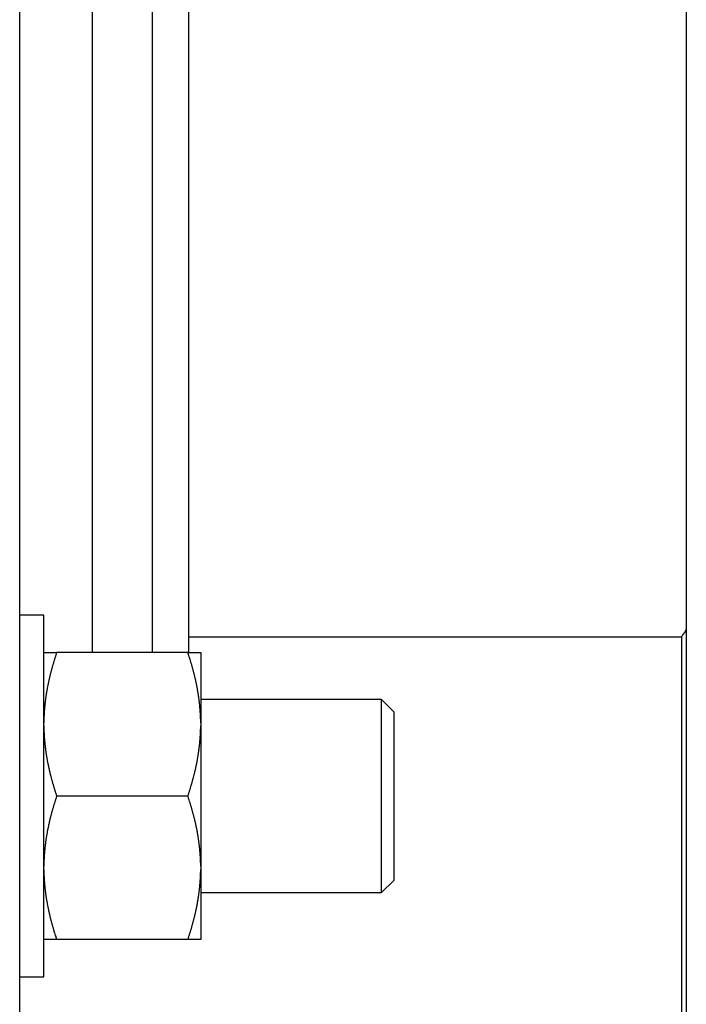
# Model space of a CAD drawing. Units: inches. Extents: x 15 to 251, y -196 to -8.
# Drawn here: x 124 to 126, y -61 to -58 of the extents above; entities that cross this region are included whole.
import ezdxf

# ---------------------------------------------------------------- set-up
doc = ezdxf.new("R2010")
doc.units = ezdxf.units.IN
doc.header["$MEASUREMENT"] = 0
doc.layers.add('Layer 1', color=7, linetype='Continuous')

# ---------------------------------------------------------------- blocks, each defined once
blk = doc.blocks.new('block 2352')
at = {"layer": 'Layer 1', "color": 7, "lineweight": 25, "true_color": 0xffffff}
blk.add_lwpolyline([(123.9823, -60.4911), (123.9823, -59.8308)], dxfattribs=at)
blk = doc.blocks.new('block 2353')
at = {"layer": 'Layer 1', "color": 7, "lineweight": 25, "true_color": 0xffffff}
blk.add_lwpolyline([(123.9823, -61.1511), (123.9823, -60.4911)], dxfattribs=at)
blk = doc.blocks.new('block 2354')
at = {"layer": 'Layer 1', "color": 7, "lineweight": 25, "true_color": 0xffffff}
blk.add_lwpolyline([(123.9823, -59.8308), (123.8942, -59.8308)], dxfattribs=at)
blk = doc.blocks.new('block 2355')
at = {"layer": 'Layer 1', "color": 7, "lineweight": 25, "true_color": 0xffffff}
blk.add_lwpolyline([(123.8942, -61.1511), (123.9823, -61.1511)], dxfattribs=at)
blk = doc.blocks.new('block 2632')
at = {"layer": 'Layer 1', "color": 7, "lineweight": 25, "true_color": 0xffffff}
blk.add_lwpolyline([(123.9823, -59.9674), (124.0289, -59.9674)], dxfattribs=at)
blk = doc.blocks.new('block 2633')
at = {"layer": 'Layer 1', "color": 7, "lineweight": 25, "true_color": 0xffffff}
blk.add_lwpolyline([(124.5076, -59.9674), (124.0289, -59.9674)], dxfattribs=at)
blk = doc.blocks.new('block 2634')
at = {"layer": 'Layer 1', "color": 7, "lineweight": 25, "true_color": 0xffffff}
blk.add_lwpolyline([(124.5076, -59.9674), (124.5543, -59.9674)], dxfattribs=at)
blk = doc.blocks.new('block 2635')
at = {"layer": 'Layer 1', "color": 7, "lineweight": 25, "true_color": 0xffffff}
blk.add_lwpolyline([(124.5543, -61.0147), (124.5076, -61.0147)], dxfattribs=at)
blk = doc.blocks.new('block 2636')
at = {"layer": 'Layer 1', "color": 7, "lineweight": 25, "true_color": 0xffffff}
blk.add_lwpolyline([(124.5076, -61.0147), (124.0289, -61.0147)], dxfattribs=at)
blk = doc.blocks.new('block 2637')
at = {"layer": 'Layer 1', "color": 7, "lineweight": 25, "true_color": 0xffffff}
blk.add_lwpolyline([(124.0289, -61.0147), (123.9823, -61.0147)], dxfattribs=at)
blk = doc.blocks.new('block 2638')
at = {"layer": 'Layer 1', "color": 7, "lineweight": 25, "true_color": 0xffffff}
blk.add_lwpolyline([(124.5543, -59.9674), (124.5543, -60.2235)], dxfattribs=at)
blk = doc.blocks.new('block 2639')
at = {"layer": 'Layer 1', "color": 7, "lineweight": 25, "true_color": 0xffffff}
blk.add_lwpolyline([(124.5543, -60.2235), (124.5543, -60.2349)], dxfattribs=at)
blk = doc.blocks.new('block 2640')
at = {"layer": 'Layer 1', "color": 7, "lineweight": 25, "true_color": 0xffffff}
blk.add_lwpolyline([(124.5543, -60.2349), (124.5543, -60.7472)], dxfattribs=at)
blk = doc.blocks.new('block 2641')
at = {"layer": 'Layer 1', "color": 7, "lineweight": 25, "true_color": 0xffffff}
blk.add_lwpolyline([(124.5543, -60.7472), (124.5543, -60.7586)], dxfattribs=at)
blk = doc.blocks.new('block 2642')
at = {"layer": 'Layer 1', "color": 7, "lineweight": 25, "true_color": 0xffffff}
blk.add_lwpolyline([(124.5543, -60.7586), (124.5543, -61.0147)], dxfattribs=at)
blk = doc.blocks.new('block 2643')
at = {"layer": 'Layer 1', "color": 7, "lineweight": 25, "true_color": 0xffffff}
blk.add_open_spline([(123.9823, -60.2349), (123.9823, -60.2349), (123.9824, -60.2389), (123.9824, -60.2389), (123.9824, -60.2397), (123.9824, -60.2418), (123.9824, -60.2428), (123.9824, -60.2437), (123.9824, -60.2458), (123.9824, -60.2468), (123.9824, -60.2477), (123.9824, -60.2497), (123.9826, -60.2508), (123.9826, -60.2518), (123.9826, -60.2537), (123.9826, -60.2547), (123.9828, -60.2558), (123.9828, -60.2576), (123.9828, -60.2587), (123.983, -60.2597), (123.983, -60.2616), (123.9831, -60.2626), (123.9831, -60.2637), (123.9833, -60.2656), (123.9833, -60.2666), (123.9833, -60.2676), (123.9835, -60.2695), (123.9836, -60.2706), (123.9836, -60.2716), (123.9838, -60.2735), (123.9838, -60.2745), (123.9838, -60.2756), (123.984, -60.2776), (123.984, -60.2785), (123.984, -60.2795), (123.9843, -60.2816), (123.9843, -60.2825), (123.9843, -60.2835), (123.9847, -60.2856), (123.9847, -60.2866), (123.9849, -60.2874), (123.985, -60.2897), (123.985, -60.2905), (123.985, -60.2916), (123.9852, -60.2936), (123.9854, -60.2947), (123.9855, -60.2955), (123.9857, -60.2976), (123.9857, -60.2986), (123.9859, -60.2997), (123.9862, -60.3016), (123.9862, -60.3026), (123.9862, -60.3036), (123.9864, -60.3057), (123.9866, -60.3066), (123.9867, -60.3078), (123.9869, -60.3097), (123.9871, -60.3107), (123.9873, -60.3117), (123.9876, -60.3138), (123.9876, -60.3148), (123.9876, -60.3157), (123.988, -60.3179), (123.9881, -60.3188), (123.9883, -60.3198), (123.9885, -60.3219), (123.9886, -60.3229), (123.9888, -60.324), (123.989, -60.3259), (123.9892, -60.3269), (123.9893, -60.3281), (123.9897, -60.33), (123.9898, -60.331), (123.99, -60.3321), (123.9902, -60.3341), (123.9904, -60.3352), (123.9905, -60.3362), (123.9909, -60.3384), (123.9911, -60.3393), (123.9912, -60.3403), (123.9914, -60.3424), (123.9916, -60.3436), (123.9919, -60.3445), (123.9923, -60.3465), (123.9924, -60.3476), (123.9926, -60.3488), (123.9928, -60.3508), (123.9931, -60.3517), (123.9933, -60.3527), (123.9936, -60.355), (123.994, -60.356), (123.9942, -60.357), (123.9943, -60.3591), (123.9947, -60.3601), (123.9948, -60.3612), (123.9952, -60.3632), (123.9954, -60.3643), (123.9955, -60.3653), (123.996, -60.3675), (123.9962, -60.3686), (123.9966, -60.3696), (123.9967, -60.3719), (123.9971, -60.3729), (123.9973, -60.3739), (123.9978, -60.376), (123.9979, -60.377), (123.9981, -60.3781), (123.9986, -60.3803), (123.9988, -60.3813), (123.9991, -60.3824), (123.9995, -60.3846), (123.9997, -60.3858), (124, -60.3868), (124.0004, -60.3889), (124.0007, -60.3899), (124.0009, -60.391), (124.0014, -60.3932), (124.0017, -60.3942), (124.0019, -60.3955), (124.0024, -60.3975), (124.0028, -60.3987), (124.0029, -60.3998), (124.0035, -60.402), (124.0038, -60.403), (124.004, -60.4041), (124.0045, -60.4063), (124.0047, -60.4075), (124.005, -60.4085), (124.0055, -60.4108), (124.0059, -60.4118), (124.006, -60.4128), (124.0067, -60.4153), (124.0069, -60.4163), (124.0072, -60.4175), (124.0079, -60.4196), (124.0081, -60.4208), (124.0083, -60.4218), (124.009, -60.4242), (124.0093, -60.4253), (124.0095, -60.4265), (124.0102, -60.4287), (124.0105, -60.4297), (124.0107, -60.4309), (124.0114, -60.4332), (124.0117, -60.4344), (124.0121, -60.4354), (124.0128, -60.4377), (124.0131, -60.4389), (124.0133, -60.4401), (124.014, -60.4423), (124.0143, -60.4435), (124.0145, -60.4447), (124.0153, -60.447), (124.0157, -60.448), (124.0159, -60.4492), (124.0167, -60.4516), (124.0171, -60.4526), (124.0172, -60.4538), (124.0181, -60.4563), (124.0183, -60.4576), (124.0188, -60.4588), (124.0195, -60.4611), (124.0196, -60.4621), (124.0202, -60.4631), (124.0209, -60.4652), (124.021, -60.4662), (124.0214, -60.4676), (124.0222, -60.4704), (124.0227, -60.4718), (124.0234, -60.4738), (124.0248, -60.478), (124.0255, -60.48), (124.0262, -60.4828), (124.0281, -60.4883), (124.0289, -60.4911)], degree=3, knots=[0, 0, 0, 0, 1, 1, 1, 2, 2, 2, 3, 3, 3, 4, 4, 4, 5, 5, 5, 6, 6, 6, 7, 7, 7, 8, 8, 8, 9, 9, 9, 10, 10, 10, 11, 11, 11, 12, 12, 12, 13, 13, 13, 14, 14, 14, 15, 15, 15, 16, 16, 16, 17, 17, 17, 18, 18, 18, 19, 19, 19, 20, 20, 20, 21, 21, 21, 22, 22, 22, 23, 23, 23, 24, 24, 24, 25, 25, 25, 26, 26, 26, 27, 27, 27, 28, 28, 28, 29, 29, 29, 30, 30, 30, 31, 31, 31, 32, 32, 32, 33, 33, 33, 34, 34, 34, 35, 35, 35, 36, 36, 36, 37, 37, 37, 38, 38, 38, 39, 39, 39, 40, 40, 40, 41, 41, 41, 42, 42, 42, 43, 43, 43, 44, 44, 44, 45, 45, 45, 46, 46, 46, 47, 47, 47, 48, 48, 48, 49, 49, 49, 50, 50, 50, 51, 51, 51, 52, 52, 52, 53, 53, 53, 54, 54, 54, 55, 55, 55, 56, 56, 56, 57, 57, 57, 58, 58, 58, 58], dxfattribs=at)
blk = doc.blocks.new('block 2644')
at = {"layer": 'Layer 1', "color": 7, "lineweight": 25, "true_color": 0xffffff}
blk.add_lwpolyline([(124.5076, -60.4911), (124.0289, -60.4911)], dxfattribs=at)
blk = doc.blocks.new('block 2645')
at = {"layer": 'Layer 1', "color": 7, "lineweight": 25, "true_color": 0xffffff}
blk.add_open_spline([(124.5076, -60.4911), (124.5076, -60.4911), (124.5094, -60.4861), (124.5094, -60.4861), (124.5095, -60.4849), (124.5106, -60.4824), (124.5107, -60.4812), (124.5113, -60.48), (124.512, -60.4776), (124.5123, -60.4764), (124.5128, -60.4752), (124.5135, -60.473), (124.5138, -60.4718), (124.5144, -60.4704), (124.5151, -60.468), (124.5154, -60.4668), (124.5157, -60.4656), (124.5164, -60.4633), (124.5169, -60.4621), (124.5171, -60.4609), (124.518, -60.4587), (124.5183, -60.4575), (124.5185, -60.4563), (124.5194, -60.4538), (124.5195, -60.4526), (124.52, -60.4516), (124.5207, -60.4492), (124.5209, -60.4482), (124.5214, -60.447), (124.5221, -60.4447), (124.5223, -60.4435), (124.5226, -60.4423), (124.5235, -60.4401), (124.5237, -60.4389), (124.524, -60.4377), (124.5247, -60.4354), (124.5249, -60.4344), (124.5252, -60.4332), (124.5259, -60.4309), (124.5261, -60.4297), (124.5264, -60.4287), (124.5271, -60.4265), (124.5275, -60.4253), (124.5276, -60.4242), (124.5283, -60.4218), (124.5287, -60.4208), (124.5288, -60.4196), (124.5293, -60.4175), (124.5297, -60.4163), (124.5299, -60.4153), (124.5306, -60.4128), (124.5309, -60.4118), (124.5311, -60.4108), (124.5316, -60.4085), (124.5319, -60.4075), (124.5323, -60.4063), (124.5326, -60.4041), (124.533, -60.403), (124.5333, -60.402), (124.5337, -60.3998), (124.534, -60.3987), (124.5342, -60.3975), (124.5349, -60.3955), (124.535, -60.3942), (124.5352, -60.3932), (124.5357, -60.391), (124.5361, -60.3899), (124.5362, -60.3889), (124.5366, -60.3868), (124.5369, -60.3858), (124.5371, -60.3846), (124.5376, -60.3824), (124.5378, -60.3813), (124.5381, -60.3803), (124.5387, -60.3781), (124.5388, -60.377), (124.5388, -60.376), (124.5393, -60.3739), (124.5397, -60.3729), (124.5399, -60.3719), (124.5402, -60.3696), (124.5404, -60.3686), (124.5407, -60.3675), (124.5411, -60.3653), (124.5414, -60.3643), (124.5416, -60.3632), (124.5419, -60.3612), (124.5421, -60.3601), (124.5423, -60.3591), (124.5426, -60.357), (124.5428, -60.356), (124.543, -60.355), (124.5435, -60.3527), (124.5436, -60.3517), (124.5438, -60.3508), (124.544, -60.3488), (124.5442, -60.3476), (124.5445, -60.3465), (124.5449, -60.3445), (124.545, -60.3436), (124.5452, -60.3424), (124.5454, -60.3403), (124.5455, -60.3393), (124.5457, -60.3384), (124.5461, -60.3362), (124.5462, -60.3352), (124.5466, -60.3341), (124.5467, -60.3321), (124.5467, -60.331), (124.5471, -60.33), (124.5473, -60.3281), (124.5474, -60.3269), (124.5476, -60.3259), (124.5478, -60.324), (124.548, -60.3229), (124.5481, -60.3219), (124.5485, -60.3198), (124.5486, -60.3188), (124.5486, -60.3179), (124.549, -60.3157), (124.5492, -60.3148), (124.5492, -60.3138), (124.5493, -60.3117), (124.5495, -60.3107), (124.5497, -60.3097), (124.55, -60.3078), (124.55, -60.3066), (124.5502, -60.3057), (124.5505, -60.3036), (124.5505, -60.3026), (124.5505, -60.3016), (124.5507, -60.2997), (124.5509, -60.2986), (124.5511, -60.2976), (124.5512, -60.2955), (124.5514, -60.2947), (124.5514, -60.2936), (124.5516, -60.2916), (124.5517, -60.2905), (124.5517, -60.2897), (124.5519, -60.2874), (124.5519, -60.2866), (124.5521, -60.2856), (124.5523, -60.2835), (124.5523, -60.2825), (124.5524, -60.2816), (124.5526, -60.2795), (124.5526, -60.2785), (124.5528, -60.2776), (124.5529, -60.2756), (124.5529, -60.2745), (124.5529, -60.2735), (124.5529, -60.2716), (124.5531, -60.2706), (124.5531, -60.2695), (124.5533, -60.2676), (124.5533, -60.2666), (124.5535, -60.2656), (124.5535, -60.2635), (124.5536, -60.2625), (124.5536, -60.2616), (124.5538, -60.2597), (124.5538, -60.2587), (124.5538, -60.2576), (124.554, -60.2561), (124.554, -60.2551), (124.554, -60.254), (124.5542, -60.2518), (124.5542, -60.2508), (124.5542, -60.249), (124.5543, -60.2456), (124.5543, -60.2439), (124.5543, -60.2416), (124.5543, -60.2372), (124.5543, -60.2349)], degree=3, knots=[0, 0, 0, 0, 1, 1, 1, 2, 2, 2, 3, 3, 3, 4, 4, 4, 5, 5, 5, 6, 6, 6, 7, 7, 7, 8, 8, 8, 9, 9, 9, 10, 10, 10, 11, 11, 11, 12, 12, 12, 13, 13, 13, 14, 14, 14, 15, 15, 15, 16, 16, 16, 17, 17, 17, 18, 18, 18, 19, 19, 19, 20, 20, 20, 21, 21, 21, 22, 22, 22, 23, 23, 23, 24, 24, 24, 25, 25, 25, 26, 26, 26, 27, 27, 27, 28, 28, 28, 29, 29, 29, 30, 30, 30, 31, 31, 31, 32, 32, 32, 33, 33, 33, 34, 34, 34, 35, 35, 35, 36, 36, 36, 37, 37, 37, 38, 38, 38, 39, 39, 39, 40, 40, 40, 41, 41, 41, 42, 42, 42, 43, 43, 43, 44, 44, 44, 45, 45, 45, 46, 46, 46, 47, 47, 47, 48, 48, 48, 49, 49, 49, 50, 50, 50, 51, 51, 51, 52, 52, 52, 53, 53, 53, 54, 54, 54, 55, 55, 55, 56, 56, 56, 57, 57, 57, 58, 58, 58, 58], dxfattribs=at)
blk = doc.blocks.new('block 2646')
at = {"layer": 'Layer 1', "color": 7, "lineweight": 25, "true_color": 0xffffff}
blk.add_open_spline([(124.5543, -60.2235), (124.5543, -60.2235), (124.5543, -60.2196), (124.5543, -60.2196), (124.5543, -60.2185), (124.5543, -60.2167), (124.5543, -60.2156), (124.5543, -60.2146), (124.5543, -60.2127), (124.5543, -60.2117), (124.5542, -60.2106), (124.5542, -60.2087), (124.5542, -60.2075), (124.5542, -60.2067), (124.554, -60.2048), (124.554, -60.2037), (124.554, -60.2027), (124.5538, -60.2008), (124.5538, -60.1998), (124.5538, -60.1987), (124.5536, -60.1968), (124.5536, -60.1958), (124.5535, -60.1948), (124.5535, -60.1927), (124.5533, -60.1918), (124.5533, -60.1908), (124.5531, -60.1887), (124.5531, -60.1879), (124.5529, -60.1869), (124.5529, -60.1848), (124.5529, -60.1838), (124.5529, -60.1829), (124.5528, -60.1808), (124.5526, -60.1798), (124.5526, -60.1789), (124.5524, -60.1769), (124.5523, -60.1758), (124.5523, -60.1748), (124.5521, -60.1729), (124.5519, -60.1719), (124.5519, -60.1708), (124.5517, -60.1689), (124.5517, -60.1679), (124.5516, -60.1669), (124.5514, -60.1648), (124.5514, -60.1639), (124.5512, -60.1627), (124.5511, -60.1608), (124.5509, -60.1598), (124.5507, -60.1589), (124.5505, -60.1567), (124.5505, -60.1558), (124.5505, -60.1548), (124.5502, -60.1527), (124.55, -60.1517), (124.55, -60.1507), (124.5497, -60.1486), (124.5495, -60.1476), (124.5493, -60.1467), (124.5492, -60.1446), (124.5492, -60.1436), (124.549, -60.1426), (124.5486, -60.1407), (124.5486, -60.1397), (124.5485, -60.1384), (124.5481, -60.1366), (124.548, -60.1355), (124.5478, -60.1345), (124.5476, -60.1324), (124.5474, -60.1314), (124.5473, -60.1304), (124.5471, -60.1283), (124.5467, -60.1273), (124.5467, -60.1262), (124.5466, -60.1243), (124.5462, -60.1231), (124.5461, -60.1221), (124.5457, -60.1202), (124.5455, -60.1192), (124.5454, -60.1179), (124.5452, -60.1161), (124.545, -60.115), (124.5449, -60.114), (124.5445, -60.1117), (124.5442, -60.1107), (124.544, -60.1099), (124.5438, -60.1076), (124.5436, -60.1066), (124.5435, -60.1055), (124.543, -60.1035), (124.5428, -60.1024), (124.5426, -60.1014), (124.5423, -60.0993), (124.5421, -60.0983), (124.5419, -60.0973), (124.5416, -60.095), (124.5414, -60.094), (124.5411, -60.093), (124.5407, -60.0909), (124.5404, -60.0897), (124.5402, -60.0887), (124.5399, -60.0866), (124.5397, -60.0856), (124.5393, -60.0845), (124.5388, -60.0823), (124.5388, -60.0813), (124.5387, -60.0802), (124.5381, -60.0782), (124.5378, -60.077), (124.5376, -60.0759), (124.5371, -60.0739), (124.5369, -60.0728), (124.5366, -60.0718), (124.5362, -60.0695), (124.5361, -60.0683), (124.5357, -60.0673), (124.5352, -60.0652), (124.535, -60.064), (124.5349, -60.063), (124.5342, -60.0608), (124.534, -60.0597), (124.5337, -60.0587), (124.5333, -60.0565), (124.533, -60.0552), (124.5326, -60.0542), (124.5323, -60.0521), (124.5319, -60.0509), (124.5316, -60.0499), (124.5311, -60.0477), (124.5309, -60.0465), (124.5306, -60.0454), (124.5299, -60.0432), (124.5297, -60.0422), (124.5293, -60.0411), (124.5288, -60.0387), (124.5287, -60.0377), (124.5283, -60.0365), (124.5276, -60.0344), (124.5275, -60.0332), (124.5271, -60.032), (124.5264, -60.0298), (124.5261, -60.0285), (124.5259, -60.0275), (124.5252, -60.0253), (124.5249, -60.0241), (124.5247, -60.023), (124.524, -60.0206), (124.5237, -60.0194), (124.5235, -60.0184), (124.5226, -60.0161), (124.5223, -60.0149), (124.5221, -60.0139), (124.5214, -60.0115), (124.5209, -60.0103), (124.5207, -60.0091), (124.52, -60.0068), (124.5195, -60.0056), (124.5194, -60.0044), (124.5185, -60.002), (124.5183, -60.0008), (124.518, -59.9998), (124.5171, -59.9974), (124.5169, -59.9962), (124.5166, -59.9951), (124.5159, -59.9932), (124.5157, -59.9922), (124.5152, -59.9908), (124.5144, -59.9882), (124.5138, -59.9869), (124.5133, -59.9846), (124.512, -59.9805), (124.5113, -59.9784), (124.5104, -59.9757), (124.5085, -59.9702), (124.5076, -59.9674)], degree=3, knots=[0, 0, 0, 0, 1, 1, 1, 2, 2, 2, 3, 3, 3, 4, 4, 4, 5, 5, 5, 6, 6, 6, 7, 7, 7, 8, 8, 8, 9, 9, 9, 10, 10, 10, 11, 11, 11, 12, 12, 12, 13, 13, 13, 14, 14, 14, 15, 15, 15, 16, 16, 16, 17, 17, 17, 18, 18, 18, 19, 19, 19, 20, 20, 20, 21, 21, 21, 22, 22, 22, 23, 23, 23, 24, 24, 24, 25, 25, 25, 26, 26, 26, 27, 27, 27, 28, 28, 28, 29, 29, 29, 30, 30, 30, 31, 31, 31, 32, 32, 32, 33, 33, 33, 34, 34, 34, 35, 35, 35, 36, 36, 36, 37, 37, 37, 38, 38, 38, 39, 39, 39, 40, 40, 40, 41, 41, 41, 42, 42, 42, 43, 43, 43, 44, 44, 44, 45, 45, 45, 46, 46, 46, 47, 47, 47, 48, 48, 48, 49, 49, 49, 50, 50, 50, 51, 51, 51, 52, 52, 52, 53, 53, 53, 54, 54, 54, 55, 55, 55, 56, 56, 56, 57, 57, 57, 58, 58, 58, 58], dxfattribs=at)
blk = doc.blocks.new('block 2647')
at = {"layer": 'Layer 1', "color": 7, "lineweight": 25, "true_color": 0xffffff}
blk.add_open_spline([(124.0289, -59.9674), (124.0289, -59.9674), (124.0274, -59.9722), (124.0274, -59.9722), (124.0271, -59.9734), (124.0262, -59.9758), (124.0258, -59.977), (124.0253, -59.9783), (124.0246, -59.9808), (124.0243, -59.982), (124.0238, -59.9832), (124.0231, -59.9857), (124.0227, -59.9869), (124.0222, -59.9879), (124.0215, -59.9903), (124.0212, -59.9915), (124.021, -59.9927), (124.0202, -59.9951), (124.0196, -59.9962), (124.0195, -59.9974), (124.0186, -59.9998), (124.0183, -60.001), (124.0181, -60.0022), (124.0172, -60.0044), (124.0171, -60.0056), (124.0167, -60.0068), (124.0159, -60.0091), (124.0157, -60.0103), (124.0153, -60.0115), (124.0145, -60.0137), (124.0143, -60.0149), (124.014, -60.0161), (124.0133, -60.0184), (124.0131, -60.0194), (124.0128, -60.0206), (124.0121, -60.023), (124.0117, -60.0241), (124.0114, -60.0253), (124.0107, -60.0275), (124.0105, -60.0285), (124.0102, -60.0298), (124.0095, -60.032), (124.0093, -60.0332), (124.009, -60.0344), (124.0083, -60.0365), (124.0081, -60.0377), (124.0079, -60.0387), (124.0072, -60.0411), (124.0069, -60.0422), (124.0067, -60.0432), (124.006, -60.0454), (124.0059, -60.0465), (124.0055, -60.0477), (124.005, -60.0499), (124.0047, -60.0509), (124.0045, -60.0521), (124.004, -60.0542), (124.0038, -60.0552), (124.0035, -60.0565), (124.0029, -60.0587), (124.0028, -60.0597), (124.0024, -60.0608), (124.0019, -60.063), (124.0017, -60.064), (124.0014, -60.0652), (124.0009, -60.0673), (124.0007, -60.0683), (124.0004, -60.0695), (124, -60.0718), (123.9997, -60.0728), (123.9995, -60.0739), (123.9991, -60.0759), (123.9988, -60.077), (123.9986, -60.0782), (123.9981, -60.0802), (123.9979, -60.0813), (123.9978, -60.0823), (123.9973, -60.0845), (123.9971, -60.0856), (123.9967, -60.0866), (123.9966, -60.0887), (123.9962, -60.0897), (123.996, -60.0909), (123.9955, -60.093), (123.9954, -60.094), (123.9952, -60.095), (123.9948, -60.0973), (123.9947, -60.0983), (123.9943, -60.0993), (123.9942, -60.1014), (123.994, -60.1024), (123.9936, -60.1035), (123.9933, -60.1055), (123.9931, -60.1066), (123.9928, -60.1076), (123.9926, -60.1099), (123.9924, -60.1107), (123.9923, -60.1117), (123.9919, -60.114), (123.9916, -60.115), (123.9914, -60.1161), (123.9912, -60.1179), (123.9911, -60.1192), (123.9909, -60.1202), (123.9905, -60.1221), (123.9904, -60.1231), (123.9902, -60.1243), (123.99, -60.1262), (123.9898, -60.1273), (123.9897, -60.1283), (123.9893, -60.1304), (123.9892, -60.1314), (123.989, -60.1324), (123.9888, -60.1345), (123.9886, -60.1355), (123.9885, -60.1366), (123.9883, -60.1384), (123.9881, -60.1397), (123.988, -60.1407), (123.9876, -60.1426), (123.9876, -60.1436), (123.9876, -60.1446), (123.9873, -60.1467), (123.9871, -60.1476), (123.9869, -60.1486), (123.9867, -60.1507), (123.9866, -60.1517), (123.9864, -60.1527), (123.9862, -60.1548), (123.9862, -60.1558), (123.9862, -60.1567), (123.9859, -60.1589), (123.9857, -60.1598), (123.9857, -60.1608), (123.9855, -60.1627), (123.9854, -60.1639), (123.9852, -60.1648), (123.985, -60.1669), (123.985, -60.1679), (123.985, -60.1689), (123.9849, -60.1708), (123.9847, -60.1719), (123.9847, -60.1729), (123.9843, -60.1748), (123.9843, -60.1758), (123.9843, -60.1769), (123.984, -60.1789), (123.984, -60.1798), (123.984, -60.1808), (123.9838, -60.1829), (123.9838, -60.1838), (123.9838, -60.1848), (123.9836, -60.1869), (123.9836, -60.1877), (123.9835, -60.1887), (123.9833, -60.1908), (123.9833, -60.1918), (123.9833, -60.1929), (123.9831, -60.1948), (123.9831, -60.196), (123.983, -60.1968), (123.983, -60.1987), (123.9828, -60.1998), (123.9828, -60.2006), (123.9828, -60.2024), (123.9828, -60.2032), (123.9826, -60.2042), (123.9826, -60.2065), (123.9826, -60.2075), (123.9824, -60.2094), (123.9824, -60.2127), (123.9824, -60.2146), (123.9824, -60.2167), (123.9824, -60.2213), (123.9823, -60.2235)], degree=3, knots=[0, 0, 0, 0, 1, 1, 1, 2, 2, 2, 3, 3, 3, 4, 4, 4, 5, 5, 5, 6, 6, 6, 7, 7, 7, 8, 8, 8, 9, 9, 9, 10, 10, 10, 11, 11, 11, 12, 12, 12, 13, 13, 13, 14, 14, 14, 15, 15, 15, 16, 16, 16, 17, 17, 17, 18, 18, 18, 19, 19, 19, 20, 20, 20, 21, 21, 21, 22, 22, 22, 23, 23, 23, 24, 24, 24, 25, 25, 25, 26, 26, 26, 27, 27, 27, 28, 28, 28, 29, 29, 29, 30, 30, 30, 31, 31, 31, 32, 32, 32, 33, 33, 33, 34, 34, 34, 35, 35, 35, 36, 36, 36, 37, 37, 37, 38, 38, 38, 39, 39, 39, 40, 40, 40, 41, 41, 41, 42, 42, 42, 43, 43, 43, 44, 44, 44, 45, 45, 45, 46, 46, 46, 47, 47, 47, 48, 48, 48, 49, 49, 49, 50, 50, 50, 51, 51, 51, 52, 52, 52, 53, 53, 53, 54, 54, 54, 55, 55, 55, 56, 56, 56, 57, 57, 57, 58, 58, 58, 58], dxfattribs=at)
blk = doc.blocks.new('block 2648')
at = {"layer": 'Layer 1', "color": 7, "lineweight": 25, "true_color": 0xffffff}
blk.add_open_spline([(123.9823, -60.7587), (123.9823, -60.7587), (123.9824, -60.7627), (123.9824, -60.7627), (123.9824, -60.7636), (123.9824, -60.7655), (123.9824, -60.7667), (123.9824, -60.7675), (123.9824, -60.7694), (123.9824, -60.7705), (123.9824, -60.7715), (123.9824, -60.7734), (123.9826, -60.7744), (123.9826, -60.7754), (123.9826, -60.7773), (123.9826, -60.7784), (123.9828, -60.7794), (123.9828, -60.7815), (123.9828, -60.7823), (123.983, -60.7834), (123.983, -60.7854), (123.9831, -60.7863), (123.9831, -60.7873), (123.9833, -60.7894), (123.9833, -60.7903), (123.9833, -60.7913), (123.9835, -60.7934), (123.9836, -60.7942), (123.9836, -60.7953), (123.9838, -60.7973), (123.9838, -60.7984), (123.9838, -60.7992), (123.984, -60.8011), (123.984, -60.8023), (123.984, -60.8034), (123.9843, -60.8052), (123.9843, -60.8063), (123.9843, -60.8073), (123.9847, -60.8092), (123.9847, -60.8102), (123.9849, -60.8113), (123.985, -60.8132), (123.985, -60.8142), (123.985, -60.8152), (123.9852, -60.8173), (123.9854, -60.8182), (123.9855, -60.8192), (123.9857, -60.8213), (123.9857, -60.8223), (123.9859, -60.8233), (123.9862, -60.8254), (123.9862, -60.8264), (123.9862, -60.8273), (123.9864, -60.8294), (123.9866, -60.8304), (123.9867, -60.8314), (123.9869, -60.8333), (123.9871, -60.8345), (123.9873, -60.8354), (123.9876, -60.8375), (123.9876, -60.8383), (123.9876, -60.8395), (123.988, -60.8416), (123.9881, -60.8425), (123.9883, -60.8435), (123.9885, -60.8456), (123.9886, -60.8466), (123.9888, -60.8476), (123.989, -60.8497), (123.9892, -60.8507), (123.9893, -60.8518), (123.9897, -60.8538), (123.9898, -60.8549), (123.99, -60.8559), (123.9902, -60.8578), (123.9904, -60.859), (123.9905, -60.86), (123.9909, -60.8619), (123.9911, -60.863), (123.9912, -60.8642), (123.9914, -60.8662), (123.9916, -60.8671), (123.9919, -60.8681), (123.9923, -60.8704), (123.9924, -60.8714), (123.9926, -60.8724), (123.9928, -60.8743), (123.9931, -60.8755), (123.9933, -60.8766), (123.9936, -60.8786), (123.994, -60.8797), (123.9942, -60.8807), (123.9943, -60.8828), (123.9947, -60.8838), (123.9948, -60.8848), (123.9952, -60.8871), (123.9954, -60.8881), (123.9955, -60.8891), (123.996, -60.8912), (123.9962, -60.8922), (123.9966, -60.8934), (123.9967, -60.8955), (123.9971, -60.8965), (123.9973, -60.8976), (123.9978, -60.8998), (123.9979, -60.9008), (123.9981, -60.9019), (123.9986, -60.9039), (123.9988, -60.9052), (123.9991, -60.9062), (123.9995, -60.9083), (123.9997, -60.9093), (124, -60.9103), (124.0004, -60.9127), (124.0007, -60.9138), (124.0009, -60.9148), (124.0014, -60.9169), (124.0017, -60.9179), (124.0019, -60.9191), (124.0024, -60.9213), (124.0028, -60.9224), (124.0029, -60.9234), (124.0035, -60.9257), (124.0038, -60.9269), (124.004, -60.9279), (124.0045, -60.9301), (124.0047, -60.9312), (124.005, -60.9322), (124.0055, -60.9344), (124.0059, -60.9356), (124.006, -60.9367), (124.0067, -60.9389), (124.0069, -60.9399), (124.0072, -60.9412), (124.0079, -60.9434), (124.0081, -60.9446), (124.0083, -60.9456), (124.009, -60.9479), (124.0093, -60.9489), (124.0095, -60.9501), (124.0102, -60.9524), (124.0105, -60.9536), (124.0107, -60.9546), (124.0114, -60.9568), (124.0117, -60.958), (124.0121, -60.9591), (124.0128, -60.9615), (124.0131, -60.9627), (124.0133, -60.9637), (124.014, -60.9661), (124.0143, -60.9672), (124.0145, -60.9684), (124.0153, -60.9706), (124.0157, -60.9716), (124.0159, -60.973), (124.0167, -60.9753), (124.0171, -60.9765), (124.0172, -60.9777), (124.0181, -60.9801), (124.0183, -60.9813), (124.0188, -60.9825), (124.0195, -60.9846), (124.0196, -60.9858), (124.0202, -60.987), (124.0209, -60.9889), (124.021, -60.9899), (124.0214, -60.9913), (124.0222, -60.994), (124.0227, -60.9954), (124.0234, -60.9975), (124.0248, -61.0016), (124.0255, -61.0037), (124.0262, -61.0064), (124.0281, -61.012), (124.0289, -61.0147)], degree=3, knots=[0, 0, 0, 0, 1, 1, 1, 2, 2, 2, 3, 3, 3, 4, 4, 4, 5, 5, 5, 6, 6, 6, 7, 7, 7, 8, 8, 8, 9, 9, 9, 10, 10, 10, 11, 11, 11, 12, 12, 12, 13, 13, 13, 14, 14, 14, 15, 15, 15, 16, 16, 16, 17, 17, 17, 18, 18, 18, 19, 19, 19, 20, 20, 20, 21, 21, 21, 22, 22, 22, 23, 23, 23, 24, 24, 24, 25, 25, 25, 26, 26, 26, 27, 27, 27, 28, 28, 28, 29, 29, 29, 30, 30, 30, 31, 31, 31, 32, 32, 32, 33, 33, 33, 34, 34, 34, 35, 35, 35, 36, 36, 36, 37, 37, 37, 38, 38, 38, 39, 39, 39, 40, 40, 40, 41, 41, 41, 42, 42, 42, 43, 43, 43, 44, 44, 44, 45, 45, 45, 46, 46, 46, 47, 47, 47, 48, 48, 48, 49, 49, 49, 50, 50, 50, 51, 51, 51, 52, 52, 52, 53, 53, 53, 54, 54, 54, 55, 55, 55, 56, 56, 56, 57, 57, 57, 58, 58, 58, 58], dxfattribs=at)
blk = doc.blocks.new('block 2649')
at = {"layer": 'Layer 1', "color": 7, "lineweight": 25, "true_color": 0xffffff}
blk.add_open_spline([(124.5076, -61.0147), (124.5076, -61.0147), (124.5094, -61.0099), (124.5094, -61.0099), (124.5095, -61.0087), (124.5106, -61.0063), (124.5107, -61.0051), (124.5113, -61.0037), (124.512, -61.0013), (124.5123, -61.0001), (124.5128, -60.9989), (124.5135, -60.9964), (124.5138, -60.9954), (124.5144, -60.9942), (124.5151, -60.9918), (124.5154, -60.9906), (124.5157, -60.9894), (124.5164, -60.9871), (124.5169, -60.9858), (124.5171, -60.9846), (124.518, -60.9823), (124.5183, -60.9811), (124.5185, -60.9799), (124.5194, -60.9777), (124.5195, -60.9765), (124.52, -60.9753), (124.5207, -60.973), (124.5209, -60.9718), (124.5214, -60.9706), (124.5221, -60.9684), (124.5223, -60.9672), (124.5226, -60.9661), (124.5235, -60.9637), (124.5237, -60.9627), (124.524, -60.9615), (124.5247, -60.9591), (124.5249, -60.958), (124.5252, -60.9568), (124.5259, -60.9546), (124.5261, -60.9536), (124.5264, -60.9524), (124.5271, -60.9501), (124.5275, -60.9489), (124.5276, -60.9479), (124.5283, -60.9456), (124.5287, -60.9446), (124.5288, -60.9434), (124.5293, -60.9412), (124.5297, -60.9399), (124.5299, -60.9389), (124.5306, -60.9367), (124.5309, -60.9356), (124.5311, -60.9344), (124.5316, -60.9322), (124.5319, -60.9312), (124.5323, -60.9301), (124.5326, -60.9279), (124.533, -60.9269), (124.5333, -60.9257), (124.5337, -60.9234), (124.534, -60.9224), (124.5342, -60.9213), (124.5349, -60.9191), (124.535, -60.9179), (124.5352, -60.9169), (124.5357, -60.9148), (124.5361, -60.9138), (124.5362, -60.9127), (124.5366, -60.9103), (124.5369, -60.9093), (124.5371, -60.9083), (124.5376, -60.9062), (124.5378, -60.9052), (124.5381, -60.9039), (124.5387, -60.9019), (124.5388, -60.9008), (124.5388, -60.8998), (124.5393, -60.8976), (124.5397, -60.8965), (124.5399, -60.8955), (124.5402, -60.8934), (124.5404, -60.8922), (124.5407, -60.8912), (124.5411, -60.8891), (124.5414, -60.8881), (124.5416, -60.8871), (124.5419, -60.8848), (124.5421, -60.8838), (124.5423, -60.8828), (124.5426, -60.8807), (124.5428, -60.8797), (124.543, -60.8786), (124.5435, -60.8766), (124.5436, -60.8755), (124.5438, -60.8743), (124.544, -60.8724), (124.5442, -60.8714), (124.5445, -60.8704), (124.5449, -60.8681), (124.545, -60.8671), (124.5452, -60.8662), (124.5454, -60.8642), (124.5455, -60.863), (124.5457, -60.8619), (124.5461, -60.86), (124.5462, -60.859), (124.5466, -60.8578), (124.5467, -60.8559), (124.5467, -60.8549), (124.5471, -60.8538), (124.5473, -60.8518), (124.5474, -60.8507), (124.5476, -60.8497), (124.5478, -60.8476), (124.548, -60.8466), (124.5481, -60.8456), (124.5485, -60.8435), (124.5486, -60.8425), (124.5486, -60.8416), (124.549, -60.8395), (124.5492, -60.8383), (124.5492, -60.8375), (124.5493, -60.8354), (124.5495, -60.8345), (124.5497, -60.8333), (124.55, -60.8314), (124.55, -60.8304), (124.5502, -60.8294), (124.5505, -60.8273), (124.5505, -60.8264), (124.5505, -60.8254), (124.5507, -60.8233), (124.5509, -60.8223), (124.5511, -60.8213), (124.5512, -60.8192), (124.5514, -60.8182), (124.5514, -60.8173), (124.5516, -60.8152), (124.5517, -60.8142), (124.5517, -60.8132), (124.5519, -60.8113), (124.5519, -60.8102), (124.5521, -60.8092), (124.5523, -60.8073), (124.5523, -60.8063), (124.5524, -60.8052), (124.5526, -60.8034), (124.5526, -60.8023), (124.5528, -60.8011), (124.5529, -60.7992), (124.5529, -60.7984), (124.5529, -60.7973), (124.5529, -60.7953), (124.5531, -60.7944), (124.5531, -60.7934), (124.5533, -60.7913), (124.5533, -60.7903), (124.5535, -60.7894), (124.5535, -60.7872), (124.5536, -60.7861), (124.5536, -60.7853), (124.5538, -60.7832), (124.5538, -60.7823), (124.5538, -60.7815), (124.554, -60.7798), (124.554, -60.7789), (124.554, -60.7779), (124.5542, -60.7756), (124.5542, -60.7744), (124.5542, -60.7727), (124.5543, -60.7692), (124.5543, -60.7677), (124.5543, -60.7653), (124.5543, -60.7608), (124.5543, -60.7587)], degree=3, knots=[0, 0, 0, 0, 1, 1, 1, 2, 2, 2, 3, 3, 3, 4, 4, 4, 5, 5, 5, 6, 6, 6, 7, 7, 7, 8, 8, 8, 9, 9, 9, 10, 10, 10, 11, 11, 11, 12, 12, 12, 13, 13, 13, 14, 14, 14, 15, 15, 15, 16, 16, 16, 17, 17, 17, 18, 18, 18, 19, 19, 19, 20, 20, 20, 21, 21, 21, 22, 22, 22, 23, 23, 23, 24, 24, 24, 25, 25, 25, 26, 26, 26, 27, 27, 27, 28, 28, 28, 29, 29, 29, 30, 30, 30, 31, 31, 31, 32, 32, 32, 33, 33, 33, 34, 34, 34, 35, 35, 35, 36, 36, 36, 37, 37, 37, 38, 38, 38, 39, 39, 39, 40, 40, 40, 41, 41, 41, 42, 42, 42, 43, 43, 43, 44, 44, 44, 45, 45, 45, 46, 46, 46, 47, 47, 47, 48, 48, 48, 49, 49, 49, 50, 50, 50, 51, 51, 51, 52, 52, 52, 53, 53, 53, 54, 54, 54, 55, 55, 55, 56, 56, 56, 57, 57, 57, 58, 58, 58, 58], dxfattribs=at)
blk = doc.blocks.new('block 2650')
at = {"layer": 'Layer 1', "color": 7, "lineweight": 25, "true_color": 0xffffff}
blk.add_open_spline([(124.5543, -60.7472), (124.5543, -60.7472), (124.5543, -60.7432), (124.5543, -60.7432), (124.5543, -60.7422), (124.5543, -60.7403), (124.5543, -60.7393), (124.5543, -60.7384), (124.5543, -60.7363), (124.5543, -60.7353), (124.5542, -60.7344), (124.5542, -60.7324), (124.5542, -60.7313), (124.5542, -60.7305), (124.554, -60.7284), (124.554, -60.7274), (124.554, -60.7265), (124.5538, -60.7243), (124.5538, -60.7234), (124.5538, -60.7224), (124.5536, -60.7205), (124.5536, -60.7195), (124.5535, -60.7184), (124.5535, -60.7165), (124.5533, -60.7155), (124.5533, -60.7145), (124.5531, -60.7126), (124.5531, -60.7115), (124.5529, -60.7105), (124.5529, -60.7086), (124.5529, -60.7076), (124.5529, -60.7065), (124.5528, -60.7046), (124.5526, -60.7036), (124.5526, -60.7026), (124.5524, -60.7005), (124.5523, -60.6997), (124.5523, -60.6986), (124.5521, -60.6966), (124.5519, -60.6955), (124.5519, -60.6947), (124.5517, -60.6924), (124.5517, -60.6916), (124.5516, -60.6905), (124.5514, -60.6885), (124.5514, -60.6874), (124.5512, -60.6866), (124.5511, -60.6847), (124.5509, -60.6835), (124.5507, -60.6824), (124.5505, -60.6805), (124.5505, -60.6795), (124.5505, -60.6785), (124.5502, -60.6764), (124.55, -60.6755), (124.55, -60.6743), (124.5497, -60.6724), (124.5495, -60.6714), (124.5493, -60.6705), (124.5492, -60.6683), (124.5492, -60.6673), (124.549, -60.6664), (124.5486, -60.6642), (124.5486, -60.6633), (124.5485, -60.6623), (124.5481, -60.6602), (124.548, -60.6592), (124.5478, -60.6581), (124.5476, -60.6562), (124.5474, -60.655), (124.5473, -60.654), (124.5471, -60.6521), (124.5467, -60.6511), (124.5467, -60.6499), (124.5466, -60.648), (124.5462, -60.6469), (124.5461, -60.6459), (124.5457, -60.6438), (124.5455, -60.6428), (124.5454, -60.6418), (124.5452, -60.6397), (124.545, -60.6387), (124.5449, -60.6376), (124.5445, -60.6356), (124.5442, -60.6345), (124.544, -60.6333), (124.5438, -60.6314), (124.5436, -60.6304), (124.5435, -60.6294), (124.543, -60.6271), (124.5428, -60.6261), (124.5426, -60.6251), (124.5423, -60.623), (124.5421, -60.622), (124.5419, -60.6209), (124.5416, -60.6189), (124.5414, -60.6178), (124.5411, -60.6166), (124.5407, -60.6146), (124.5404, -60.6135), (124.5402, -60.6125), (124.5399, -60.6103), (124.5397, -60.6092), (124.5393, -60.6082), (124.5388, -60.6061), (124.5388, -60.6051), (124.5387, -60.6039), (124.5381, -60.6018), (124.5378, -60.6008), (124.5376, -60.5997), (124.5371, -60.5975), (124.5369, -60.5965), (124.5366, -60.5953), (124.5362, -60.5932), (124.5361, -60.5922), (124.5357, -60.591), (124.5352, -60.5889), (124.535, -60.5879), (124.5349, -60.5867), (124.5342, -60.5846), (124.534, -60.5834), (124.5337, -60.5823), (124.5333, -60.5801), (124.533, -60.5791), (124.5326, -60.578), (124.5323, -60.5756), (124.5319, -60.5746), (124.5316, -60.5736), (124.5311, -60.5713), (124.5309, -60.5703), (124.5306, -60.5693), (124.5299, -60.5668), (124.5297, -60.5658), (124.5293, -60.5646), (124.5288, -60.5625), (124.5287, -60.5613), (124.5283, -60.5603), (124.5276, -60.5579), (124.5275, -60.5569), (124.5271, -60.5556), (124.5264, -60.5536), (124.5261, -60.5524), (124.5259, -60.5513), (124.5252, -60.5489), (124.5249, -60.5477), (124.5247, -60.5467), (124.524, -60.5445), (124.5237, -60.5432), (124.5235, -60.5422), (124.5226, -60.5396), (124.5223, -60.5386), (124.5221, -60.5374), (124.5214, -60.5352), (124.5209, -60.5341), (124.5207, -60.5329), (124.52, -60.5307), (124.5195, -60.5295), (124.5194, -60.5283), (124.5185, -60.5257), (124.5183, -60.5245), (124.518, -60.5233), (124.5171, -60.5212), (124.5169, -60.52), (124.5166, -60.519), (124.5159, -60.5169), (124.5157, -60.5159), (124.5152, -60.5145), (124.5144, -60.5117), (124.5138, -60.5103), (124.5133, -60.5085), (124.512, -60.5041), (124.5113, -60.5021), (124.5104, -60.4993), (124.5085, -60.4938), (124.5076, -60.4911)], degree=3, knots=[0, 0, 0, 0, 1, 1, 1, 2, 2, 2, 3, 3, 3, 4, 4, 4, 5, 5, 5, 6, 6, 6, 7, 7, 7, 8, 8, 8, 9, 9, 9, 10, 10, 10, 11, 11, 11, 12, 12, 12, 13, 13, 13, 14, 14, 14, 15, 15, 15, 16, 16, 16, 17, 17, 17, 18, 18, 18, 19, 19, 19, 20, 20, 20, 21, 21, 21, 22, 22, 22, 23, 23, 23, 24, 24, 24, 25, 25, 25, 26, 26, 26, 27, 27, 27, 28, 28, 28, 29, 29, 29, 30, 30, 30, 31, 31, 31, 32, 32, 32, 33, 33, 33, 34, 34, 34, 35, 35, 35, 36, 36, 36, 37, 37, 37, 38, 38, 38, 39, 39, 39, 40, 40, 40, 41, 41, 41, 42, 42, 42, 43, 43, 43, 44, 44, 44, 45, 45, 45, 46, 46, 46, 47, 47, 47, 48, 48, 48, 49, 49, 49, 50, 50, 50, 51, 51, 51, 52, 52, 52, 53, 53, 53, 54, 54, 54, 55, 55, 55, 56, 56, 56, 57, 57, 57, 58, 58, 58, 58], dxfattribs=at)
blk = doc.blocks.new('block 2651')
at = {"layer": 'Layer 1', "color": 7, "lineweight": 25, "true_color": 0xffffff}
blk.add_open_spline([(124.0289, -60.4911), (124.0289, -60.4911), (124.0274, -60.496), (124.0274, -60.496), (124.0271, -60.4973), (124.0262, -60.4997), (124.0258, -60.5009), (124.0253, -60.5021), (124.0246, -60.5045), (124.0243, -60.5057), (124.0238, -60.5069), (124.0231, -60.5091), (124.0227, -60.5103), (124.0222, -60.5116), (124.0215, -60.5141), (124.0212, -60.5153), (124.021, -60.5165), (124.0202, -60.5188), (124.0196, -60.52), (124.0195, -60.5212), (124.0186, -60.5234), (124.0183, -60.5246), (124.0181, -60.5258), (124.0172, -60.5283), (124.0171, -60.5295), (124.0167, -60.5305), (124.0159, -60.5329), (124.0157, -60.5339), (124.0153, -60.5352), (124.0145, -60.5374), (124.0143, -60.5386), (124.014, -60.5396), (124.0133, -60.5422), (124.0131, -60.5432), (124.0128, -60.5445), (124.0121, -60.5467), (124.0117, -60.5477), (124.0114, -60.5489), (124.0107, -60.5513), (124.0105, -60.5524), (124.0102, -60.5534), (124.0095, -60.5556), (124.0093, -60.5569), (124.009, -60.5579), (124.0083, -60.5603), (124.0081, -60.5613), (124.0079, -60.5625), (124.0072, -60.5646), (124.0069, -60.5658), (124.0067, -60.5668), (124.006, -60.5693), (124.0059, -60.5703), (124.0055, -60.5713), (124.005, -60.5736), (124.0047, -60.5746), (124.0045, -60.5756), (124.004, -60.578), (124.0038, -60.5791), (124.0035, -60.5801), (124.0029, -60.5823), (124.0028, -60.5834), (124.0024, -60.5846), (124.0019, -60.5867), (124.0017, -60.5879), (124.0014, -60.5889), (124.0009, -60.591), (124.0007, -60.5922), (124.0004, -60.5932), (124, -60.5953), (123.9997, -60.5965), (123.9995, -60.5975), (123.9991, -60.5997), (123.9988, -60.6008), (123.9986, -60.6018), (123.9981, -60.6039), (123.9979, -60.6051), (123.9978, -60.6061), (123.9973, -60.6082), (123.9971, -60.6092), (123.9967, -60.6103), (123.9966, -60.6125), (123.9962, -60.6135), (123.996, -60.6146), (123.9955, -60.6166), (123.9954, -60.6178), (123.9952, -60.6189), (123.9948, -60.6209), (123.9947, -60.622), (123.9943, -60.623), (123.9942, -60.6251), (123.994, -60.6261), (123.9936, -60.6271), (123.9933, -60.6294), (123.9931, -60.6304), (123.9928, -60.6314), (123.9926, -60.6333), (123.9924, -60.6345), (123.9923, -60.6356), (123.9919, -60.6376), (123.9916, -60.6387), (123.9914, -60.6397), (123.9912, -60.6418), (123.9911, -60.6428), (123.9909, -60.6438), (123.9905, -60.6459), (123.9904, -60.6469), (123.9902, -60.648), (123.99, -60.6499), (123.9898, -60.6511), (123.9897, -60.6521), (123.9893, -60.654), (123.9892, -60.655), (123.989, -60.6562), (123.9888, -60.6581), (123.9886, -60.6592), (123.9885, -60.6602), (123.9883, -60.6623), (123.9881, -60.6633), (123.988, -60.6642), (123.9876, -60.6664), (123.9876, -60.6673), (123.9876, -60.6683), (123.9873, -60.6705), (123.9871, -60.6714), (123.9869, -60.6724), (123.9867, -60.6743), (123.9866, -60.6755), (123.9864, -60.6764), (123.9862, -60.6785), (123.9862, -60.6795), (123.9862, -60.6805), (123.9859, -60.6824), (123.9857, -60.6835), (123.9857, -60.6847), (123.9855, -60.6866), (123.9854, -60.6874), (123.9852, -60.6885), (123.985, -60.6905), (123.985, -60.6916), (123.985, -60.6924), (123.9849, -60.6947), (123.9847, -60.6955), (123.9847, -60.6966), (123.9843, -60.6986), (123.9843, -60.6997), (123.9843, -60.7005), (123.984, -60.7026), (123.984, -60.7036), (123.984, -60.7046), (123.9838, -60.7065), (123.9838, -60.7076), (123.9838, -60.7086), (123.9836, -60.7105), (123.9836, -60.7115), (123.9835, -60.7126), (123.9833, -60.7145), (123.9833, -60.7155), (123.9833, -60.7165), (123.9831, -60.7186), (123.9831, -60.7196), (123.983, -60.7205), (123.983, -60.7226), (123.9828, -60.7234), (123.9828, -60.7243), (123.9828, -60.726), (123.9828, -60.7269), (123.9826, -60.7281), (123.9826, -60.7303), (123.9826, -60.7313), (123.9824, -60.7331), (123.9824, -60.7365), (123.9824, -60.7382), (123.9824, -60.7405), (123.9824, -60.745), (123.9823, -60.7472)], degree=3, knots=[0, 0, 0, 0, 1, 1, 1, 2, 2, 2, 3, 3, 3, 4, 4, 4, 5, 5, 5, 6, 6, 6, 7, 7, 7, 8, 8, 8, 9, 9, 9, 10, 10, 10, 11, 11, 11, 12, 12, 12, 13, 13, 13, 14, 14, 14, 15, 15, 15, 16, 16, 16, 17, 17, 17, 18, 18, 18, 19, 19, 19, 20, 20, 20, 21, 21, 21, 22, 22, 22, 23, 23, 23, 24, 24, 24, 25, 25, 25, 26, 26, 26, 27, 27, 27, 28, 28, 28, 29, 29, 29, 30, 30, 30, 31, 31, 31, 32, 32, 32, 33, 33, 33, 34, 34, 34, 35, 35, 35, 36, 36, 36, 37, 37, 37, 38, 38, 38, 39, 39, 39, 40, 40, 40, 41, 41, 41, 42, 42, 42, 43, 43, 43, 44, 44, 44, 45, 45, 45, 46, 46, 46, 47, 47, 47, 48, 48, 48, 49, 49, 49, 50, 50, 50, 51, 51, 51, 52, 52, 52, 53, 53, 53, 54, 54, 54, 55, 55, 55, 56, 56, 56, 57, 57, 57, 58, 58, 58, 58], dxfattribs=at)
blk = doc.blocks.new('block 3912')
at = {"layer": 'Layer 1', "color": 7, "lineweight": 25, "true_color": 0xffffff}
blk.add_lwpolyline([(123.8942, -62.3058), (123.8942, -54.1643)], dxfattribs=at)
blk = doc.blocks.new('block 3913')
at = {"layer": 'Layer 1', "color": 7, "lineweight": 25, "true_color": 0xffffff}
blk.add_lwpolyline([(124.5104, -56.5027), (124.5104, -59.9674)], dxfattribs=at)
blk = doc.blocks.new('block 3937')
at = {"layer": 'Layer 1', "color": 7, "lineweight": 25, "true_color": 0xffffff}
blk.add_open_spline([(126.3255, -59.8833), (126.3151, -59.899), (126.3093, -59.9078), (126.3082, -59.9092)], degree=3, dxfattribs=at)
blk = doc.blocks.new('block 3940')
at = {"layer": 'Layer 1', "color": 7, "lineweight": 25, "true_color": 0xffffff}
blk.add_lwpolyline([(124.5104, -59.9095), (126.3081, -59.9095)], dxfattribs=at)
blk = doc.blocks.new('block 3949')
at = {"layer": 'Layer 1', "color": 7, "lineweight": 25, "true_color": 0xffffff}
blk.add_lwpolyline([(126.3081, -59.9093), (126.3081, -65.7495)], dxfattribs=at)
blk = doc.blocks.new('block 3958')
at = {"layer": 'Layer 1', "color": 7, "lineweight": 25, "true_color": 0xffffff}
blk.add_lwpolyline([(124.1583, -56.5027), (124.1583, -59.9674)], dxfattribs=at)
blk = doc.blocks.new('block 3959')
at = {"layer": 'Layer 1', "color": 7, "lineweight": 25, "true_color": 0xffffff}
blk.add_lwpolyline([(124.3785, -59.9674), (124.3785, -56.5027)], dxfattribs=at)
blk = doc.blocks.new('block 4419')
at = {"layer": 'Layer 1', "color": 7, "lineweight": 25, "true_color": 0xffffff}
blk.add_lwpolyline([(125.2585, -60.4911), (125.2585, -60.799)], dxfattribs=at)
blk = doc.blocks.new('block 4420')
at = {"layer": 'Layer 1', "color": 7, "lineweight": 25, "true_color": 0xffffff}
blk.add_lwpolyline([(125.2585, -60.1831), (125.2585, -60.4911)], dxfattribs=at)
blk = doc.blocks.new('block 4429')
at = {"layer": 'Layer 1', "color": 7, "lineweight": 25, "true_color": 0xffffff}
blk.add_lwpolyline([(125.2585, -60.1831), (125.2144, -60.139)], dxfattribs=at)
blk = doc.blocks.new('block 4430')
at = {"layer": 'Layer 1', "color": 7, "lineweight": 25, "true_color": 0xffffff}
blk.add_lwpolyline([(125.2144, -60.4911), (125.2144, -60.139)], dxfattribs=at)
blk = doc.blocks.new('block 4431')
at = {"layer": 'Layer 1', "color": 7, "lineweight": 25, "true_color": 0xffffff}
blk.add_lwpolyline([(125.2144, -60.8431), (125.2144, -60.4911)], dxfattribs=at)
blk = doc.blocks.new('block 4432')
at = {"layer": 'Layer 1', "color": 7, "lineweight": 25, "true_color": 0xffffff}
blk.add_lwpolyline([(125.2144, -60.8431), (125.2585, -60.799)], dxfattribs=at)
blk = doc.blocks.new('block 4433')
at = {"layer": 'Layer 1', "color": 7, "lineweight": 25, "true_color": 0xffffff}
blk.add_lwpolyline([(125.2144, -60.139), (124.5543, -60.139)], dxfattribs=at)
blk = doc.blocks.new('block 4436')
at = {"layer": 'Layer 1', "color": 7, "lineweight": 25, "true_color": 0xffffff}
blk.add_lwpolyline([(124.5543, -60.8431), (125.2144, -60.8431)], dxfattribs=at)
blk = doc.blocks.new('block 5350')
at = {"layer": 'Layer 1', "color": 7, "lineweight": 25, "true_color": 0xffffff}
blk.add_lwpolyline([(126.3255, -41.8133), (126.3255, -65.7495)], dxfattribs=at)

msp = doc.modelspace()

# ---------------------------------------------------------------- block references
at = {"layer": 'Layer 1'}
for name in ['block 5350', 'block 3912', 'block 3958', 'block 3959', 'block 3913', 'block 2354', 'block 2352', 'block 3937', 'block 3940', 'block 3949', 'block 2632', 'block 2647', 'block 2633', 'block 2634', 'block 2646', 'block 2638', 'block 4433', 'block 4429', 'block 4430', 'block 4420', 'block 2643', 'block 2645', 'block 2639', 'block 2640', 'block 2353', 'block 2651', 'block 2644', 'block 2650', 'block 4431', 'block 4419', 'block 2648', 'block 2649', 'block 2641', 'block 2642', 'block 4432', 'block 4436', 'block 2637', 'block 2636', 'block 2635', 'block 2355']:
    msp.add_blockref(name, (0, 0), dxfattribs=at)

doc.saveas('drawing.dxf')
